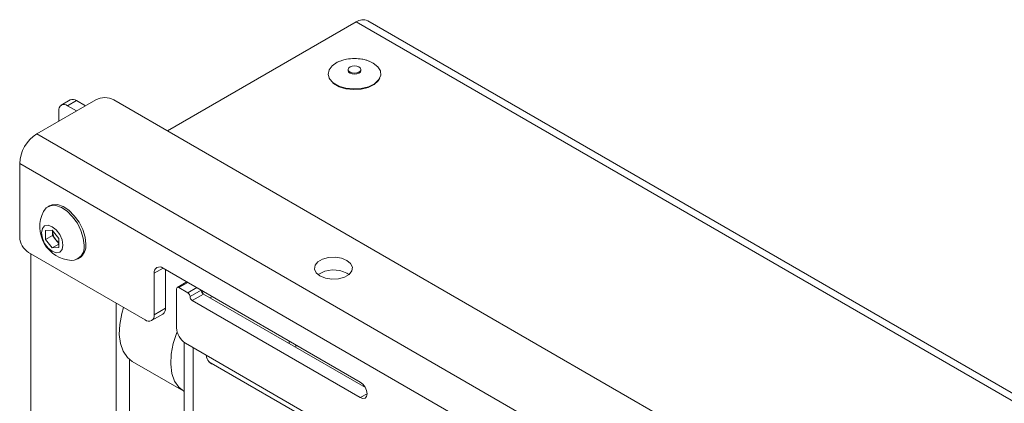
# Model space of a CAD drawing. Units: millimetres. Extents: x 74 to 2877, y 428 to 2930.
# Drawn here: x 1505 to 1660, y 2825 to 2885 of the extents above; entities that cross this region are included whole.
import ezdxf

# ---------------------------------------------------------------- set-up
doc = ezdxf.new("R2010")
doc.units = ezdxf.units.MM

msp = doc.modelspace()

# ---------------------------------------------------------------- linework, layer by layer
at = {"color": 7, "linetype": 'Continuous', "lineweight": 0}
for p, q in [((1528.022, 2867.64), (1557.788, 2884.823)), ((1557.788, 2884.823), (2123.473, 2558.259)), ((2125.273, 2558.438), (1559.587, 2885.001)), ((1560.444, 2878.335), (1559.795, 2878.64)), ((1556.505, 2877.312), (1556.505, 2877.139)), ((1558.505, 2877.139), (1558.505, 2877.312)), ((1516.705, 2872.54), (1507.371, 2867.152)), ((1512.664, 2872.515), (1511.25, 2871.698)), ((1513.664, 2872.416), (1512.25, 2871.599)), ((1513.664, 2872.416), (1515.076, 2871.6)), ((1519.533, 2872.54), (2052.692, 2564.754)), ((1510.836, 2870.783), (1510.836, 2869.152)), ((1512.25, 2871.599), (1513.662, 2870.784)), ((1507.371, 2867.152), (2043.358, 2557.733)), ((1504.684, 2862.498), (2040.671, 2553.079)), ((1504.684, 2862.498), (1504.684, 2850.903)), ((1509.38, 2855.834), (1509.111, 2855.679)), ((1508.75, 2851.917), (1509.81, 2852.012)), ((1508.75, 2850.503), (1508.75, 2851.917)), ((1509.853, 2851.14), (1508.75, 2850.503)), ((1509.81, 2849.183), (1508.75, 2850.503)), ((1509.81, 2852.012), (1510.871, 2850.693)), ((1509.853, 2851.847), (1509.853, 2851.959)), ((1509.857, 2851.954), (1509.853, 2851.847)), ((1509.853, 2851.14), (1509.853, 2851.847)), ((1510.383, 2850.48), (1509.853, 2851.14)), ((1510.871, 2849.873), (1510.383, 2850.48)), ((1510.871, 2850.693), (1510.871, 2849.278)), ((1510.871, 2849.796), (1509.81, 2849.183)), ((1510.871, 2849.278), (1509.81, 2849.183)), ((1506.098, 2848.454), (1524.483, 2837.84)), ((1506.452, 2848.25), (1506.452, 2174.871)), ((1513.861, 2847.451), (1514.13, 2847.607)), ((1527.311, 2846.006), (1558.424, 2828.045)), ((1525.897, 2838.657), (1525.897, 2845.189)), ((1527.665, 2839.678), (1527.665, 2845.802)), ((1551.843, 2844.922), (1551.848, 2845.054)), ((1556.303, 2845.19), (1556.605, 2844.986)), ((1529.433, 2842.74), (1529.433, 2836.616)), ((1531.054, 2843.845), (1529.536, 2842.969)), ((1531.2, 2842.128), (1529.786, 2842.944)), ((1533.322, 2842.536), (1531.554, 2841.515)), ((1533.675, 2841.924), (1531.907, 2840.903)), ((1533.676, 2842.332), (1533.426, 2842.187)), ((1559.215, 2827.18), (1533.675, 2841.924)), ((1535.09, 2841.515), (1534.737, 2841.311)), ((1519.887, 2840.494), (1519.887, 2168.072)), ((1525.897, 2838.657), (1527.665, 2839.678)), ((1558.424, 2825.595), (1531.907, 2840.903)), ((1525.483, 2837.741), (1527.25, 2838.762)), ((1530.635, 2834.307), (1530.635, 2747.49)), ((1530.847, 2834.166), (2014.508, 2554.955)), ((1532.049, 2833.473), (1532.049, 2746.674)), ((1548.235, 2833.518), (1548.235, 2833.927)), ((1522.008, 2831.609), (1522.008, 2763.641)), ((1522.453, 2831.302), (1530.585, 2826.607)), ((1534.549, 2831.247), (1555.804, 2818.976))]:
    msp.add_line(p, q, dxfattribs=at)
at = {"color": 8, "linetype": 'Continuous', "lineweight": 0}
for p, q in [((1527.311, 2846.006), (1525.897, 2845.189)), ((1531.201, 2843.761), (1529.786, 2842.944)), ((1531.2, 2842.128), (1532.615, 2842.944)), ((1547.181, 2834.535), (1547.181, 2834.127)), ((1559.485, 2826.208), (1558.424, 2825.595))]:
    msp.add_line(p, q, dxfattribs=at)
at = {"color": 7, "linetype": 'Continuous', "lineweight": 0, "flags": 128}
for points in [[(1555.213, 2878.64), (1554.794, 2878.457), (1553.985, 2877.915), (1553.49, 2877.259), (1553.351, 2876.549), (1553.582, 2875.846), (1554.161, 2875.213), (1555.037, 2874.708), (1556.132, 2874.374), (1557.349, 2874.241), (1558.58, 2874.321), (1559.716, 2874.607), (1560.655, 2875.073), (1561.314, 2875.679), (1561.635, 2876.37), (1561.588, 2877.084), (1561.179, 2877.759), (1560.444, 2878.335), (1560.444, 2878.335)], [(1556.798, 2876.904), (1557.122, 2876.778), (1557.505, 2876.735), (1557.887, 2876.778), (1558.212, 2876.904), (1558.429, 2877.091), (1558.505, 2877.312), (1558.429, 2877.533), (1558.212, 2877.72), (1557.887, 2877.845), (1557.505, 2877.889), (1557.122, 2877.845), (1556.798, 2877.72), (1556.581, 2877.533), (1556.505, 2877.312), (1556.581, 2877.091), (1556.798, 2876.904)], [(1558.505, 2877.139), (1558.429, 2876.918), (1558.212, 2876.731), (1557.887, 2876.606), (1557.505, 2876.562), (1557.122, 2876.606), (1556.798, 2876.731), (1556.581, 2876.918), (1556.505, 2877.139)], [(1561.477, 2875.932), (1561.254, 2875.551), (1560.605, 2874.955), (1559.681, 2874.496), (1558.563, 2874.214), (1557.352, 2874.136), (1556.154, 2874.267), (1555.076, 2874.595), (1554.214, 2875.093), (1553.644, 2875.715), (1553.532, 2875.932)], [(1514.845, 2849.626), (1514.72, 2850.745), (1514.356, 2851.924), (1513.779, 2853.076), (1513.031, 2854.117), (1512.17, 2854.968), (1511.257, 2855.567), (1510.361, 2855.869), (1509.549, 2855.852), (1508.881, 2855.517), (1508.423, 2854.924)], [(1515.114, 2849.781), (1514.989, 2850.9), (1514.625, 2852.079), (1514.047, 2853.231), (1513.3, 2854.272), (1512.438, 2855.123), (1511.526, 2855.722), (1510.63, 2856.024), (1509.818, 2856.007), (1509.38, 2855.834)], [(1511.49, 2849.628), (1511.362, 2850.444), (1510.998, 2851.284), (1510.453, 2852.018), (1509.81, 2852.537), (1509.168, 2852.76), (1508.623, 2852.655), (1508.259, 2852.236), (1508.131, 2851.567), (1508.259, 2850.751), (1508.623, 2849.912), (1509.168, 2849.177), (1509.81, 2848.658), (1510.453, 2848.435), (1510.998, 2848.541), (1511.362, 2848.96), (1511.49, 2849.628)], [(1556.303, 2847.232), (1555.449, 2847.577), (1554.443, 2847.732), (1553.405, 2847.68), (1552.461, 2847.426), (1551.724, 2847), (1551.283, 2846.455), (1551.193, 2845.856), (1551.462, 2845.275), (1552.06, 2844.782), (1552.913, 2844.437), (1553.92, 2844.282), (1554.958, 2844.334), (1555.902, 2844.588), (1556.639, 2845.014), (1557.079, 2845.559), (1557.17, 2846.158), (1556.9, 2846.739), (1556.303, 2847.232)], [(1522.453, 2831.302), (1521.666, 2831.929), (1521.001, 2832.895), (1520.57, 2834.116), (1520.388, 2835.549), (1520.46, 2837.141), (1520.786, 2838.835), (1521.075, 2839.807)], [(1530.585, 2826.607), (1529.797, 2827.235), (1529.133, 2828.201), (1528.702, 2829.422), (1528.519, 2830.855), (1528.592, 2832.447), (1528.918, 2834.141), (1529.484, 2835.876), (1529.526, 2835.98)], [(1558.424, 2828.045), (1558.83, 2827.717), (1559.174, 2827.253), (1559.404, 2826.723), (1559.485, 2826.208), (1559.404, 2825.786), (1559.174, 2825.521), (1558.83, 2825.454), (1558.424, 2825.595)]]:
    msp.add_lwpolyline(points, dxfattribs=at)
at = {"color": 7, "linetype": 'Continuous', "lineweight": 0}
for centre, radius, start, end in [((1558.842, 2883.351), 1.811, 65.69267, 125.6176), ((1513.078, 2871.598), 1.006, 54.3818, 114.30588), ((1518.119, 2869.811), 3.074, 62.60949, 117.39051), ((1511.698, 2870.922), 0.873, 50.79473, 189.21528), ((1510.518, 2862.233), 5.84, 122.60551, 177.39455), ((1513.173, 2852.539), 5.315, 153.33572, 266.6589), ((1507.754, 2851.043), 3.074, 182.60492, 237.39508), ((1512.153, 2851.953), 2.302, 182.63978, 219.77178), ((1511.944, 2851.702), 1.982, 218.06243, 237.23285), ((1512.839, 2849.27), 2.037, 270.6611, 10.08427), ((1512.759, 2849.537), 2.367, 305.37874, 5.93296), ((1526.759, 2845.329), 0.873, 50.79557, 189.21519), ((1554.201, 2841.283), 4.436, 61.72234, 123.4161), ((1529.648, 2842.775), 0.218, 50.79564, 189.21511), ((1530.786, 2841.48), 0.768, 2.60488, 57.39512), ((1532.321, 2841.55), 0.768, 182.60488, 237.39512), ((1534.089, 2842.571), 0.768, 182.60488, 237.39512), ((1526.758, 2839.536), 0.918, 302.45255, 8.8585), ((1525.035, 2838.517), 0.873, 230.79721, 9.21354), ((1532.503, 2836.756), 3.074, 182.60492, 237.39508), ((1535.775, 2832.335), 1.64, 182.34496, 258.53053)]:
    msp.add_arc(centre, radius, start, end, dxfattribs=at)
for points, knots in [([(1557.505, 2879.056), (1557.076, 2879.033), (1556.496, 2879.002), (1555.753, 2878.83), (1555.43, 2878.714), (1555.246, 2878.648)], [0, 0, 0, 0, 0.550151, 0.7429997, 1, 1, 1, 1]), ([(1559.764, 2878.644), (1559.619, 2878.699), (1559.268, 2878.832), (1558.523, 2879.003), (1557.901, 2879.035), (1557.505, 2879.056)], [0, 0, 0, 0, 0.2019753, 0.4920222, 1, 1, 1, 1])]:
    msp.add_open_spline(points, degree=3, knots=knots, dxfattribs=at)

doc.saveas('drawing.dxf')
